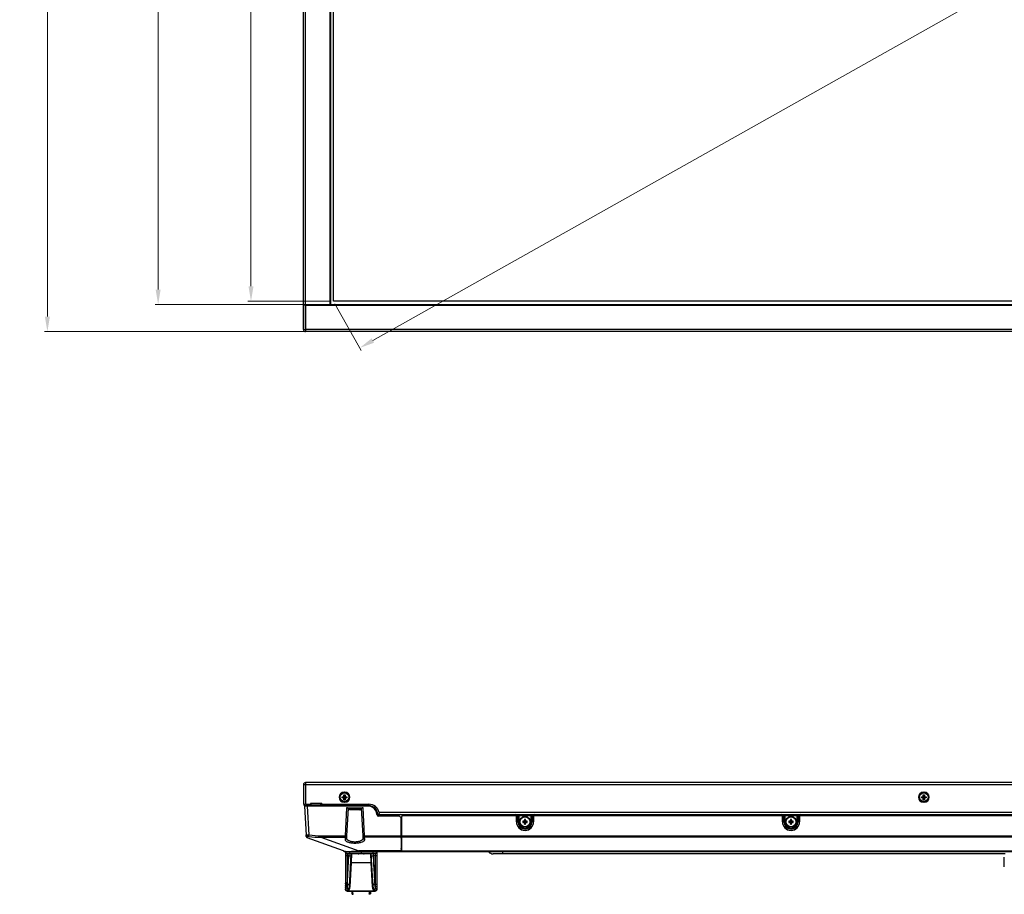
# Model space of a CAD drawing. Units: millimetres. Extents: x -44 to 5822, y 1107 to 3138.
# Drawn here: x 296 to 951, y 1107 to 1689 of the extents above; entities that cross this region are included whole.
import ezdxf

# ---------------------------------------------------------------- set-up
doc = ezdxf.new("R2010")
doc.units = ezdxf.units.MM
doc.layers.get('Defpoints').update_dxf_attribs({"lineweight": 0})
doc.layers.add('标注', color=7, linetype='Continuous', lineweight=0)
doc.dimstyles.new('55寸', dxfattribs={"dimscale": 4, "dimtxt": 10, "dimasz": 2.5, "dimexe": 0.5, "dimexo": 0.5, "dimgap": 0.6, "dimtad": 1, "dimdec": 1, "dimdsep": 46, "dimtxsty": 'Standard', "dimcen": 3, "dimclrd": 256, "dimclre": 256, "dimclrt": 256, "dimadec": 1, "dimazin": 2, "dimtfac": 1, "dimtdec": 1, "dimtmove": 0, "dimatfit": 3, "dimfxl": 1, "dimlwd": -1, "dimlwe": -1, "dimarcsym": 0})

# ---------------------------------------------------------------- blocks, each defined once
blk = doc.blocks.new('*D41')
at = {"layer": 'Defpoints', "color": 0}
for p in [(504.43, 2715.58), (449.53, 1501.23), (504.43, 1501.23)]:
    blk.add_point(p, dxfattribs=at)
at = {"layer": '标注'}
for p, q in [((502.43, 2715.58), (447.53, 2715.58)), ((449.53, 2705.58), (449.53, 1511.23)), ((502.43, 1501.23), (447.53, 1501.23))]:
    blk.add_line(p, q, dxfattribs=at)
for points in [[(451.2, 2705.58), (447.87, 2705.58), (449.53, 2715.58)], [(447.87, 1511.23), (451.2, 1511.23), (449.53, 1501.23)]]:
    blk.add_solid(points, dxfattribs=at)
at = {"layer": '标注', "insert": (422.33, 2108.4), "char_height": 40, "attachment_point": 5, "rotation": 90}
blk.add_mtext('1214.4 [47.81]', dxfattribs=at)
blk = doc.blocks.new('*D42')
at = {"layer": 'Defpoints', "color": 0}
for p in [(387.74, 2717.61), (505.01, 2717.61), (503.21, 1499.01)]:
    blk.add_point(p, dxfattribs=at)
at = {"layer": '标注'}
for p, q in [((503.01, 2717.61), (385.74, 2717.61)), ((387.74, 1509.01), (387.74, 2707.61)), ((501.21, 1499.01), (385.74, 1499.01))]:
    blk.add_line(p, q, dxfattribs=at)
for points in [[(389.41, 2707.61), (386.07, 2707.61), (387.74, 2717.61)], [(386.07, 1509.01), (389.41, 1509.01), (387.74, 1499.01)]]:
    blk.add_solid(points, dxfattribs=at)
at = {"layer": '标注', "insert": (360.54, 2108.31), "char_height": 40, "attachment_point": 5, "rotation": 90}
blk.add_mtext('1218.6 [47.98]', dxfattribs=at)
blk = doc.blocks.new('*D43')
at = {"layer": 'Defpoints', "color": 0}
for p in [(490.21, 2735.61), (314.05, 1481.01), (488.34, 1481.01)]:
    blk.add_point(p, dxfattribs=at)
at = {"layer": '标注'}
for p, q in [((488.21, 2735.61), (312.05, 2735.61)), ((314.05, 2725.61), (314.05, 1491.01)), ((486.34, 1481.01), (312.05, 1481.01))]:
    blk.add_line(p, q, dxfattribs=at)
for points in [[(315.72, 2725.61), (312.38, 2725.61), (314.05, 2735.61)], [(312.38, 1491.01), (315.72, 1491.01), (314.05, 1481.01)]]:
    blk.add_solid(points, dxfattribs=at)
at = {"layer": '标注', "insert": (286.84, 2108.31), "char_height": 40, "attachment_point": 5, "rotation": 90}
blk.add_mtext('1254.6 [49.39]', dxfattribs=at)
blk = doc.blocks.new('*D53')
at = {"layer": 'Defpoints', "color": 0}
for p in [(2663.28, 2715.58), (504.43, 1501.23), (521.91, 1470.16)]:
    blk.add_point(p, dxfattribs=at)
at = {"layer": '标注'}
for p, q in [((2664.26, 2713.84), (2681.73, 2682.77)), ((2672.04, 2679.61), (530.62, 1475.06)), ((505.41, 1499.48), (522.89, 1468.42))]:
    blk.add_line(p, q, dxfattribs=at)
for points in [[(2672.86, 2678.16), (2671.22, 2681.07), (2680.75, 2684.52)], [(529.81, 1476.52), (531.44, 1473.61), (521.91, 1470.16)]]:
    blk.add_solid(points, dxfattribs=at)
at = {"layer": '标注', "insert": (1590.35, 2096.86), "char_height": 40, "attachment_point": 5, "rotation": 29.35784}
blk.add_mtext('98 Inch', dxfattribs=at)

msp = doc.modelspace()

# ---------------------------------------------------------------- linework, layer by layer
at = {"color": 0, "linetype": 'Continuous'}
for p, q in [((484.41, 1482.51), (484.41, 2734.11)), ((485.91, 1499.11), (485.91, 2735.61)), ((501.91, 2718.11), (501.91, 1499.11)), ((502.41, 2717.61), (502.41, 1499.11)), ((504.43, 1501.23), (504.43, 2715.59)), ((484.21, 1635.06), (484.41, 1635.06)), ((2663.28, 1501.22), (504.43, 1501.23)), ((2663.28, 1501.23), (504.43, 1501.23)), ((484.41, 1499.11), (502.41, 1499.11)), ((484.41, 1484.01), (484.41, 1499.01)), ((484.41, 1498.71), (484.41, 1484.01)), ((484.71, 1499.01), (2683, 1499.01)), ((485.91, 1498.51), (485.91, 1481.01)), ((485.91, 1498.51), (2681.81, 1498.51)), ((486.41, 1499.01), (486.41, 1499.11)), ((486.71, 1499.11), (486.71, 1499.01)), ((497.93, 1499.01), (497.93, 1499.11)), ((498.18, 1499.01), (498.18, 1499.11)), ((498.73, 1499.01), (498.73, 1499.11)), ((484.41, 1484.01), (484.41, 1483.55)), ((2683.31, 1482.51), (484.41, 1482.51)), ((2681.81, 1481.01), (485.91, 1481.01)), ((484.41, 1179.39), (484.41, 1166.69)), ((2683.31, 1179.39), (484.41, 1179.39)), ((485.91, 1180.89), (485.91, 1166.49)), ((2681.81, 1180.89), (485.91, 1180.89)), ((511.44, 1174.49), (511.44, 1174.11)), ((511.44, 1174.49), (512.04, 1174.49)), ((512.04, 1174.49), (512.04, 1174.11)), ((897, 1174.49), (897, 1174.11)), ((897, 1174.49), (897.6, 1174.49)), ((897.6, 1174.49), (897.6, 1174.11)), ((485.91, 1166.49), (489.21, 1166.49)), ((489.21, 1167.09), (489.21, 1165.49)), ((496.61, 1167.09), (489.21, 1167.09)), ((493.53, 1166.99), (489.21, 1166.99)), ((489.41, 1166.99), (489.41, 1165.49)), ((495.66, 1166.49), (489.41, 1166.49)), ((492.71, 1167.09), (492.71, 1166.99)), ((493.53, 1166.99), (496.61, 1166.99)), ((496.18, 1166.35), (494.05, 1166.93)), ((494.54, 1166.79), (494.69, 1166.79)), ((494.71, 1166.99), (494.71, 1166.75)), ((494.9, 1166.92), (496.61, 1166.92)), ((494.9, 1166.92), (495, 1166.86)), ((495, 1166.86), (495.11, 1166.8)), ((496.3, 1166.44), (496.61, 1166.4)), ((496.61, 1167.09), (496.61, 1165.49)), ((496.61, 1166.49), (527.91, 1166.49)), ((510.14, 1170.7), (510.14, 1171.5)), ((510.14, 1171.5), (511.06, 1171.5)), ((510.14, 1171.12), (511.44, 1171.12)), ((511.44, 1171.07), (510.14, 1171.07)), ((511.06, 1170.7), (510.14, 1170.7)), ((511.06, 1171.5), (511.44, 1171.12)), ((511.44, 1171.07), (511.06, 1170.7)), ((511.34, 1171.77), (511.34, 1172.7)), ((511.71, 1172.32), (511.34, 1172.7)), ((511.34, 1172.7), (512.14, 1172.7)), ((511.71, 1171.39), (511.34, 1171.77)), ((511.34, 1170.42), (511.71, 1170.8)), ((511.34, 1169.5), (511.34, 1170.42)), ((511.71, 1169.87), (511.34, 1169.5)), ((512.14, 1169.5), (511.34, 1169.5)), ((511.44, 1167.89), (511.44, 1168.28)), ((512.04, 1167.89), (511.44, 1167.89)), ((511.71, 1171.39), (511.71, 1172.32)), ((511.71, 1172.32), (511.76, 1172.32)), ((511.71, 1169.87), (511.71, 1170.8)), ((511.76, 1169.87), (511.71, 1169.87)), ((511.76, 1172.32), (512.14, 1172.7)), ((511.76, 1172.32), (511.76, 1171.39)), ((512.14, 1171.77), (511.76, 1171.39)), ((511.76, 1170.8), (511.76, 1169.87)), ((511.76, 1170.8), (512.14, 1170.42)), ((511.76, 1169.87), (512.14, 1169.5)), ((512.03, 1171.12), (512.41, 1171.5)), ((512.03, 1171.12), (512.96, 1171.12)), ((512.41, 1170.7), (512.03, 1171.07)), ((512.96, 1171.07), (512.03, 1171.07)), ((512.04, 1167.89), (512.04, 1168.28)), ((512.14, 1172.7), (512.14, 1171.77)), ((512.14, 1170.42), (512.14, 1169.5)), ((512.41, 1171.5), (513.34, 1171.5)), ((513.34, 1170.7), (512.41, 1170.7)), ((512.96, 1171.12), (513.34, 1171.5)), ((512.96, 1171.12), (512.96, 1171.07)), ((512.96, 1171.07), (513.34, 1170.7)), ((513.34, 1171.5), (513.34, 1170.7)), ((527.91, 1166.49), (527.91, 1165.49)), ((895.7, 1170.7), (895.7, 1171.5)), ((895.7, 1171.5), (896.63, 1171.5)), ((895.7, 1171.12), (897, 1171.12)), ((897, 1171.07), (895.7, 1171.07)), ((896.63, 1170.7), (895.7, 1170.7)), ((896.63, 1171.5), (897, 1171.12)), ((897, 1171.07), (896.63, 1170.7)), ((896.9, 1171.77), (896.9, 1172.7)), ((897.27, 1172.32), (896.9, 1172.7)), ((896.9, 1172.7), (897.7, 1172.7)), ((897.27, 1171.39), (896.9, 1171.77)), ((896.9, 1170.42), (897.27, 1170.8)), ((896.9, 1169.5), (896.9, 1170.42)), ((897.27, 1169.87), (896.9, 1169.5)), ((897.7, 1169.5), (896.9, 1169.5)), ((897, 1167.89), (897, 1168.28)), ((897.6, 1167.89), (897, 1167.89)), ((897.27, 1171.39), (897.27, 1172.32)), ((897.27, 1172.32), (897.33, 1172.32)), ((897.27, 1169.87), (897.27, 1170.8)), ((897.33, 1169.87), (897.27, 1169.87)), ((897.33, 1172.32), (897.7, 1172.7)), ((897.33, 1172.32), (897.33, 1171.39)), ((897.7, 1171.77), (897.33, 1171.39)), ((897.33, 1170.8), (897.33, 1169.87)), ((897.33, 1170.8), (897.7, 1170.42)), ((897.33, 1169.87), (897.7, 1169.5)), ((897.6, 1171.12), (897.97, 1171.5)), ((897.6, 1171.12), (898.53, 1171.12)), ((897.97, 1170.7), (897.6, 1171.07)), ((898.53, 1171.07), (897.6, 1171.07)), ((897.6, 1167.89), (897.6, 1168.28)), ((897.7, 1172.7), (897.7, 1171.77)), ((897.7, 1170.42), (897.7, 1169.5)), ((897.97, 1171.5), (898.9, 1171.5)), ((898.9, 1170.7), (897.97, 1170.7)), ((898.53, 1171.12), (898.9, 1171.5)), ((898.53, 1171.12), (898.53, 1171.07)), ((898.53, 1171.07), (898.9, 1170.7)), ((898.9, 1171.5), (898.9, 1170.7)), ((487.21, 1165.24), (485.2, 1165.23)), ((485.2, 1165.23), (486.21, 1145.99)), ((527.91, 1165.49), (485.61, 1165.49)), ((486.35, 1165.24), (486.11, 1165.24)), ((487.21, 1165.24), (487.21, 1165.49)), ((488.21, 1146.08), (487.21, 1165.24)), ((527.55, 1165.24), (487.21, 1165.24)), ((496.41, 1165.69), (496.41, 1166.06)), ((513.16, 1164.05), (512.19, 1145.49)), ((513.16, 1164.05), (524.15, 1164.05)), ((514.16, 1163.99), (513.18, 1145.44)), ((523.16, 1163.99), (514.16, 1163.99)), ((515.16, 1162.99), (515.16, 1163.79)), ((515.16, 1163.79), (522.16, 1163.79)), ((522.16, 1162.99), (515.16, 1162.99)), ((521.96, 1162.79), (515.36, 1162.79)), ((522.16, 1163.79), (522.16, 1162.99)), ((524.13, 1145.44), (523.16, 1163.99)), ((525.13, 1145.49), (524.15, 1164.05)), ((527.55, 1165.24), (527.55, 1165.49)), ((532.37, 1163.05), (532.73, 1163.05)), ((533.29, 1159.79), (533.54, 1159.81)), ((533.29, 1159.73), (533.29, 1159.79)), ((533.29, 1159.73), (533.54, 1159.74)), ((533.34, 1161.05), (533.7, 1161.05)), ((533.54, 1159.74), (533.54, 1159.81)), ((533.9, 1159.69), (2633.81, 1159.69)), ((2632.95, 1160.89), (534.76, 1160.89)), ((533.91, 1159.03), (533.91, 1159.49)), ((534.54, 1158.54), (534.54, 1158.79)), ((547.48, 1158.79), (534.54, 1158.79)), ((548.45, 1158.54), (534.54, 1158.54)), ((549.37, 1145.49), (549.37, 1157.46)), ((549.63, 1157.79), (549.63, 1145.49)), ((2617.08, 1158.79), (550.63, 1158.79)), ((626.12, 1154.79), (626.12, 1158.79)), ((626.12, 1154.79), (627.74, 1154.79)), ((627.07, 1154.79), (627.07, 1158.79)), ((627.3, 1154.79), (627.3, 1158.79)), ((627.74, 1158.79), (627.74, 1154.79)), ((630.42, 1155.14), (630.42, 1154.44)), ((630.42, 1155.14), (630.65, 1154.91)), ((631.22, 1155.14), (630.42, 1155.14)), ((630.42, 1154.44), (630.65, 1154.67)), ((630.42, 1154.44), (631.22, 1154.44)), ((630.65, 1154.67), (630.65, 1154.91)), ((630.65, 1154.91), (631.45, 1154.91)), ((631.45, 1154.67), (630.65, 1154.67)), ((631.45, 1154.91), (631.22, 1155.14)), ((631.45, 1154.67), (631.22, 1154.44)), ((631.52, 1156.24), (631.52, 1155.44)), ((631.52, 1156.24), (631.75, 1156.01)), ((632.22, 1156.24), (631.52, 1156.24)), ((631.75, 1155.21), (631.52, 1155.44)), ((631.75, 1154.38), (631.52, 1154.15)), ((631.52, 1154.15), (631.52, 1153.34)), ((631.52, 1153.34), (631.75, 1153.57)), ((631.52, 1153.34), (632.22, 1153.34)), ((631.75, 1155.21), (631.75, 1156.01)), ((631.75, 1156.01), (631.99, 1156.01)), ((631.75, 1153.57), (631.75, 1154.38)), ((631.99, 1153.57), (631.75, 1153.57)), ((632.22, 1156.24), (631.99, 1156.01)), ((631.99, 1156.01), (631.99, 1155.21)), ((631.99, 1155.21), (632.22, 1155.44)), ((631.99, 1154.38), (631.99, 1153.57)), ((631.99, 1154.38), (632.22, 1154.15)), ((632.22, 1153.34), (631.99, 1153.57)), ((632.22, 1155.44), (632.22, 1156.24)), ((632.22, 1153.34), (632.22, 1154.15)), ((632.29, 1154.91), (632.52, 1155.14)), ((632.29, 1154.91), (633.09, 1154.91)), ((632.29, 1154.67), (632.52, 1154.44)), ((633.09, 1154.67), (632.29, 1154.67)), ((633.32, 1155.14), (632.52, 1155.14)), ((632.52, 1154.44), (633.32, 1154.44)), ((633.32, 1155.14), (633.09, 1154.91)), ((633.09, 1154.91), (633.09, 1154.67)), ((633.32, 1154.44), (633.09, 1154.67)), ((633.32, 1154.44), (633.32, 1155.14)), ((636, 1154.79), (636, 1158.79)), ((637.62, 1154.79), (636, 1154.79)), ((636.44, 1158.79), (636.44, 1154.79)), ((636.67, 1158.79), (636.67, 1154.79)), ((637.62, 1158.79), (637.62, 1154.79)), ((803.12, 1154.79), (803.12, 1158.79)), ((803.12, 1154.79), (804.74, 1154.79)), ((804.07, 1154.79), (804.07, 1158.79)), ((804.3, 1154.79), (804.3, 1158.79)), ((804.74, 1158.79), (804.74, 1154.79)), ((807.42, 1155.14), (807.42, 1154.44)), ((807.42, 1155.14), (807.65, 1154.91)), ((808.22, 1155.14), (807.42, 1155.14)), ((807.42, 1154.44), (807.65, 1154.67)), ((807.42, 1154.44), (808.22, 1154.44)), ((807.65, 1154.67), (807.65, 1154.91)), ((807.65, 1154.91), (808.45, 1154.91)), ((808.45, 1154.67), (807.65, 1154.67)), ((808.45, 1154.91), (808.22, 1155.14)), ((808.45, 1154.67), (808.22, 1154.44)), ((808.52, 1156.24), (808.52, 1155.44)), ((808.52, 1156.24), (808.75, 1156.01)), ((809.22, 1156.24), (808.52, 1156.24)), ((808.75, 1155.21), (808.52, 1155.44)), ((808.75, 1154.38), (808.52, 1154.15)), ((808.52, 1154.15), (808.52, 1153.34)), ((808.52, 1153.34), (808.75, 1153.57)), ((808.52, 1153.34), (809.22, 1153.34)), ((808.75, 1155.21), (808.75, 1156.01)), ((808.75, 1156.01), (808.99, 1156.01)), ((808.75, 1153.57), (808.75, 1154.38)), ((808.99, 1153.57), (808.75, 1153.57)), ((809.22, 1156.24), (808.99, 1156.01)), ((808.99, 1156.01), (808.99, 1155.21)), ((808.99, 1155.21), (809.22, 1155.44)), ((808.99, 1154.38), (808.99, 1153.57)), ((808.99, 1154.38), (809.22, 1154.15)), ((809.22, 1153.34), (808.99, 1153.57)), ((809.22, 1155.44), (809.22, 1156.24)), ((809.22, 1153.34), (809.22, 1154.15)), ((809.29, 1154.91), (809.52, 1155.14)), ((809.29, 1154.91), (810.09, 1154.91)), ((809.29, 1154.67), (809.52, 1154.44)), ((810.09, 1154.67), (809.29, 1154.67)), ((810.32, 1155.14), (809.52, 1155.14)), ((809.52, 1154.44), (810.32, 1154.44)), ((810.32, 1155.14), (810.09, 1154.91)), ((810.09, 1154.91), (810.09, 1154.67)), ((810.32, 1154.44), (810.09, 1154.67)), ((810.32, 1154.44), (810.32, 1155.14)), ((813, 1154.79), (813, 1158.79)), ((814.62, 1154.79), (813, 1154.79)), ((813.44, 1158.79), (813.44, 1154.79)), ((813.67, 1158.79), (813.67, 1154.79)), ((814.62, 1158.79), (814.62, 1154.79)), ((549.63, 1149.19), (549.49, 1149.19)), ((486.26, 1145.05), (486.21, 1145.99)), ((511.01, 1135.4), (486.92, 1144.16)), ((488.07, 1145.11), (488.21, 1146.08)), ((496.11, 1144.55), (496.11, 1145.49)), ((496.11, 1145.49), (512.19, 1145.49)), ((496.11, 1144.55), (521.27, 1135.4)), ((496.11, 1144.55), (512.19, 1144.55)), ((512.19, 1144.55), (512.11, 1143.1)), ((512.19, 1145.49), (512.19, 1144.55)), ((513.18, 1145.44), (512.19, 1145.49)), ((513.18, 1145.44), (513.11, 1143.99)), ((524.13, 1145.44), (525.13, 1145.49)), ((524.2, 1143.99), (524.13, 1145.44)), ((525.13, 1144.55), (525.13, 1145.49)), ((525.13, 1145.49), (549.49, 1145.49)), ((525.2, 1143.1), (525.13, 1144.55)), ((549.35, 1144.55), (525.13, 1144.55)), ((549.41, 1143.95), (549.35, 1144.55)), ((549.41, 1143.95), (549.37, 1143.12)), ((549.37, 1143.12), (549.37, 1135.52)), ((549.41, 1143.95), (549.44, 1144.56)), ((549.45, 1144.66), (549.45, 1137.02)), ((549.63, 1145.49), (549.63, 1135.4)), ((549.63, 1145.49), (2618.08, 1145.49)), ((2618.08, 1144.55), (549.63, 1144.55)), ((512.36, 1135.01), (512.36, 1109.88)), ((533.36, 1134.69), (512.36, 1134.69)), ((513.56, 1133.49), (513.56, 1111.37)), ((532.16, 1133.49), (513.56, 1133.49)), ((549.36, 1134.79), (514.43, 1134.79)), ((514.72, 1133.49), (514.58, 1132.12)), ((514.98, 1111.18), (516.15, 1133.49)), ((515.2, 1134.69), (515.2, 1134.79)), ((516.34, 1127.68), (516.65, 1133.49)), ((521.27, 1134.79), (521.27, 1135.4)), ((549.37, 1135.4), (521.27, 1135.4)), ((522.16, 1133.44), (522.17, 1133.49)), ((522.86, 1134.79), (522.86, 1133.49)), ((522.86, 1134.51), (522.86, 1133.85)), ((522.86, 1133.85), (522.86, 1133.72)), ((523.55, 1133.49), (523.56, 1133.44)), ((529.07, 1133.49), (529.37, 1127.68)), ((530.74, 1111.18), (529.57, 1133.49)), ((530.51, 1134.79), (530.51, 1134.69)), ((531.13, 1132.12), (530.99, 1133.49)), ((532.16, 1133.49), (532.16, 1111.37)), ((533.36, 1134.79), (533.36, 1109.88)), ((549.37, 1135.4), (549.36, 1134.89)), ((549.36, 1134.89), (549.36, 1134.83)), ((549.36, 1134.83), (549.36, 1134.8)), ((549.36, 1134.8), (549.36, 1134.8)), ((549.37, 1135.04), (549.43, 1136.2)), ((549.37, 1135.04), (549.43, 1136.2)), ((549.45, 1137.02), (549.38, 1135.77)), ((549.44, 1136.71), (549.43, 1136.2)), ((549.63, 1135.4), (549.63, 1134.79)), ((549.63, 1135.4), (2618.08, 1135.4)), ((2618.08, 1134.79), (549.63, 1134.79)), ((951.29, 1133.49), (610.66, 1133.49)), ((617.01, 1133.49), (617.01, 1134.66)), ((514.58, 1132.12), (513.56, 1132.12)), ((513.63, 1112.96), (514.58, 1132.12)), ((515.48, 1111.58), (516.34, 1127.68)), ((516.34, 1127.68), (529.37, 1127.68)), ((522.16, 1133.44), (521.31, 1133.44)), ((524.41, 1133.44), (523.56, 1133.44)), ((529.37, 1127.68), (530.24, 1111.58)), ((532.08, 1112.96), (531.13, 1132.12)), ((532.16, 1132.12), (531.13, 1132.12)), ((531.38, 1127.09), (531.31, 1128.44)), ((531.6, 1122.69), (531.38, 1127.09)), ((950.81, 1124.74), (950.81, 1131.34)), ((529.85, 1118.7), (529.91, 1117.68)), ((513.56, 1111.37), (513.63, 1112.96)), ((513.63, 1112.96), (513.56, 1112.96)), ((513.56, 1111.37), (513.83, 1110.02)), ((513.56, 1108.75), (513.56, 1108.68)), ((532.16, 1108.74), (513.56, 1108.74)), ((532.16, 1108.69), (513.56, 1108.69)), ((513.56, 1108.68), (532.16, 1108.68)), ((516.57, 1108.68), (516.57, 1107.08)), ((517.27, 1107.88), (517.28, 1108.68)), ((528.44, 1107.88), (528.43, 1108.68)), ((529.14, 1108.68), (529.14, 1107.08)), ((532.16, 1111.37), (531.89, 1110.02)), ((532.16, 1111.37), (532.08, 1112.96)), ((532.16, 1112.96), (532.08, 1112.96)), ((532.16, 1108.75), (532.16, 1108.74)), ((532.16, 1108.74), (532.16, 1108.68))]:
    msp.add_line(p, q, dxfattribs=at)
for points in [[(485.44, 1165.23), (485.34, 1165.23), (485.27, 1165.23), (485.22, 1165.23), (485.2, 1165.23)], [(487.21, 1165.24), (486.91, 1165.24), (486.62, 1165.24)], [(514.72, 1133.49), (514.72, 1133.47), (514.72, 1133.43)], [(522.86, 1133.72), (522.86, 1133.55), (522.86, 1133.51), (522.86, 1133.49)], [(530.99, 1133.45), (530.99, 1133.48), (530.99, 1133.49)], [(549.37, 1135.4), (549.37, 1135.23), (549.36, 1135.09), (549.36, 1134.98), (549.36, 1134.89)], [(513.63, 1112.96), (513.69, 1114.12), (513.75, 1115.37), (513.82, 1116.71), (513.89, 1118.13), (513.96, 1119.62), (514.04, 1121.16), (514.11, 1122.69), (514.19, 1124.21), (514.26, 1125.68), (514.33, 1127.09), (514.4, 1128.44), (514.46, 1129.73), (514.52, 1130.96), (514.58, 1132.12)], [(514.62, 1132.47), (514.6, 1132.3), (514.58, 1132.12)], [(514.66, 1132.93), (514.65, 1132.79), (514.63, 1132.63)], [(515.61, 1114.07), (515.66, 1114.95), (515.7, 1115.83), (515.75, 1116.71), (515.8, 1117.57), (515.84, 1118.43), (515.89, 1119.26), (515.93, 1120.07), (515.97, 1120.86), (516.02, 1121.62), (516.06, 1122.35), (516.09, 1123.07), (516.13, 1123.77), (516.17, 1124.47), (516.21, 1125.2), (516.25, 1125.97), (516.29, 1126.8), (516.34, 1127.68)], [(529.37, 1127.68), (529.41, 1126.98), (529.45, 1126.27), (529.48, 1125.56), (529.52, 1124.83), (529.57, 1124.07), (529.61, 1123.26), (529.65, 1122.42), (529.7, 1121.55), (529.75, 1120.63), (529.8, 1119.68)], [(531.13, 1132.12), (531.12, 1132.28), (531.1, 1132.44), (531.07, 1132.75)], [(531.25, 1129.73), (531.19, 1130.96), (531.13, 1132.12)], [(531.75, 1119.62), (531.67, 1121.15), (531.6, 1122.69)], [(529.96, 1116.64), (530.02, 1115.59), (530.08, 1114.53), (530.13, 1113.5), (530.19, 1112.51), (530.24, 1111.58)], [(532.08, 1112.96), (532.02, 1114.12), (531.96, 1115.37), (531.75, 1119.62)], [(515.48, 1111.58), (515.52, 1112.38), (515.56, 1113.21)]]:
    msp.add_lwpolyline(points, dxfattribs=at)
for centre, radius in [((511.74, 1171.19), 2.93), ((511.74, 1171.19), 2.9), ((897.3, 1171.19), 2.93), ((897.3, 1171.19), 2.9), ((631.87, 1154.79), 3.5), ((631.87, 1154.79), 3.3), ((808.87, 1154.79), 3.5), ((808.87, 1154.79), 3.3)]:
    msp.add_circle(centre, radius, dxfattribs=at)
for centre, radius, start, end in [((484.71, 1498.71), 0.3, 90, 180), ((485.91, 1482.51), 1.5, 180, 270), ((485.91, 1179.39), 1.5, 90, 180), ((511.44, 1171.19), 3.3, 90, 270), ((512.04, 1171.19), 3.3, 270, 90), ((897, 1171.19), 3.3, 90, 270), ((897.6, 1171.19), 3.3, 270, 90), ((485.61, 1166.69), 1.2, 180, 270), ((493.53, 1164.99), 2, 75, 90), ((497.15, 1171.88), 5.5, 254.80072, 256.79735), ((496.11, 1166.06), 0.3, 0, 75), ((527.91, 1159.49), 7, 11.53696, 90), ((485.45, 1165.24), 0.25, 90, 183), ((496.21, 1165.69), 0.2, 270, 360), ((515.36, 1163.79), 0.2, 90, 180), ((515.36, 1162.99), 0.2, 180, 270), ((521.96, 1163.79), 0.2, 0, 90), ((521.96, 1162.99), 0.2, 270, 0), ((527.55, 1159.49), 5.75, 3, 90), ((527.91, 1159.49), 6, 2.07059, 90), ((527.55, 1159.49), 6, 3, 86.56429), ((534.54, 1159.79), 1.25, 183, 270), ((534.54, 1159.79), 1, 183, 270), ((527.91, 1159.49), 6, 0, 1.91021), ((548.91, 1157.69), 2, 33.1289, 84.98103), ((625.37, 1158.69), 1, 90, 174.25254), ((638.37, 1158.69), 1, 5.74746, 90), ((802.37, 1158.69), 1, 90, 174.25252), ((815.37, 1158.69), 1, 5.74748, 90), ((547.48, 1156.79), 2, 19.3325, 89.99996), ((550.63, 1157.79), 1, 90, 180), ((631.87, 1154.79), 5.75, 180, 0), ((631.87, 1154.79), 4.8, 180, 0), ((631.87, 1154.79), 4.57, 180, 0), ((808.87, 1154.79), 5.75, 180, 0), ((808.87, 1154.79), 4.8, 180, 0), ((808.87, 1154.79), 4.57, 180, 0), ((487.26, 1145.1), 1, 183, 250), ((514.43, 1144.79), 10, 250, 270), ((513.56, 1134.69), 1.2, 180, 270), ((532.16, 1134.69), 1.2, 270, 0), ((525.34, 1135.55), 24.02, 359.64283, 359.94594), ((525.11, 1137.04), 24.33, 359.22541, 359.94064), ((610.66, 1137.49), 4, 222.45505, 270), ((513.56, 1109.89), 1.2, 180, 270), ((513.56, 1109.88), 1.2, 180, 270), ((513.58, 1111.44), 1.41, 349.49684, 356.98016), ((532.14, 1111.44), 1.42, 183.03052, 192.55714), ((532.16, 1109.89), 1.2, 270, 0), ((532.16, 1109.88), 1.2, 270, 0)]:
    msp.add_arc(centre, radius, start, end, dxfattribs=at)
for centre, major_axis, ratio, start_param, end_param in [((485.91, 1164.99), (1.5, 0), 1, 1.570796, 2.495262), ((511, 1171.83), (0.254, -0.254), 0.834817, -0.695613, 0.695613), ((511, 1170.36), (0.254, 0.254), 0.834817, -0.695613, 0.695613), ((511.38, 1171.45), (0.254, -0.254), 0.834817, -0.695613, 0.695613), ((511.38, 1170.74), (0.254, 0.254), 0.834817, -0.695613, 0.695613), ((512.09, 1171.45), (0.254, 0.254), 0.834817, 2.445979, 3.837206), ((512.09, 1170.74), (0.254, -0.254), 0.834817, 2.445979, 3.837206), ((512.47, 1171.83), (-0.254, -0.254), 0.834817, -0.695613, 0.695613), ((512.47, 1170.36), (-0.254, 0.254), 0.834817, -0.695613, 0.695613), ((896.57, 1171.83), (0.254, -0.254), 0.834817, -0.695613, 0.695613), ((896.57, 1170.36), (0.254, 0.254), 0.834817, -0.695613, 0.695613), ((896.94, 1171.45), (0.254, -0.254), 0.834817, -0.695613, 0.695613), ((896.94, 1170.74), (0.254, 0.254), 0.834817, -0.695613, 0.695613), ((897.66, 1171.45), (0.254, 0.254), 0.834817, -3.837206, -2.445979), ((897.66, 1170.74), (-0.254, 0.254), 0.834817, -0.695613, 0.695613), ((898.03, 1171.83), (-0.254, -0.254), 0.834817, -0.695613, 0.695613), ((898.03, 1170.36), (-0.254, 0.254), 0.834817, -0.695613, 0.695613), ((513.15, 1163.99), (1, 0), 0.052336, -0.002741, 1.568055), ((524.16, 1163.99), (1, 0), 0.052336, 1.573556, 3.144352), ((631.22, 1155.45), (-0.219, 0.219), 0.970288, -3.911912, -2.371274), ((631.22, 1154.14), (0.219, 0.219), 0.970288, -0.770319, 0.770319), ((631.44, 1155.22), (-0.219, 0.219), 0.970288, -3.911912, -2.371274), ((631.44, 1154.37), (0.219, 0.219), 0.970288, -0.770319, 0.770319), ((632.3, 1155.22), (0.219, 0.219), 0.970288, -3.911912, -2.371274), ((632.3, 1154.37), (-0.219, 0.219), 0.970288, -0.770319, 0.770319), ((632.52, 1155.45), (0.219, 0.219), 0.970288, -3.911912, -2.371274), ((632.52, 1154.14), (-0.219, 0.219), 0.970288, -0.770319, 0.770319), ((808.22, 1155.45), (-0.219, 0.219), 0.970288, -3.911912, -2.371274), ((808.22, 1154.14), (0.219, 0.219), 0.970288, -0.770319, 0.770319), ((808.44, 1155.22), (-0.219, 0.219), 0.970288, -3.911912, -2.371274), ((808.44, 1154.37), (0.219, 0.219), 0.970288, -0.770319, 0.770319), ((809.3, 1155.22), (0.219, 0.219), 0.970288, -3.911912, -2.371274), ((809.3, 1154.37), (-0.219, 0.219), 0.970288, -0.770319, 0.770319), ((809.52, 1155.45), (0.219, 0.219), 0.970288, -3.911912, -2.371274), ((809.52, 1154.14), (-0.219, 0.219), 0.970288, -0.770319, 0.770319), ((549.42, 1145.49), (0.053, 1), 0.052272, -4.709638, -3.487908)]:
    msp.add_ellipse(centre, major_axis=major_axis, ratio=ratio, start_param=start_param, end_param=end_param, dxfattribs=at)
for points, knots in [([(484.79, 1499.01), (484.8, 1499.01), (484.84, 1499.01), (484.88, 1499), (484.91, 1499)], [0, 0, 0, 0, 0.238166, 1, 1, 1, 1]), ([(484.91, 1499), (484.99, 1498.98), (485.15, 1498.92), (485.49, 1498.75), (485.74, 1498.61), (485.91, 1498.51)], [0, 0, 0, 0, 0.221283, 0.468962, 1, 1, 1, 1]), ([(495.11, 1166.8), (495.13, 1166.79), (495.22, 1166.74), (495.31, 1166.7), (495.38, 1166.68)], [0, 0, 0, 0, 0.232201, 1, 1, 1, 1]), ([(495.38, 1166.68), (495.41, 1166.67), (495.51, 1166.63), (495.63, 1166.6), (495.71, 1166.57)], [0, 0, 0, 0, 0.235797, 1, 1, 1, 1]), ([(495.9, 1166.53), (495.93, 1166.52), (496.06, 1166.49), (496.2, 1166.46), (496.3, 1166.44)], [0, 0, 0, 0, 0.240241, 1, 1, 1, 1]), ([(534.76, 1160.89), (534.8, 1160.74), (534.79, 1160.42), (534.57, 1160.04), (534.25, 1159.81), (534.02, 1159.73), (533.9, 1159.71)], [0, 0, 0, 0, 0.291784, 0.550812, 0.782407, 1, 1, 1, 1]), ([(628.18, 1152.92), (628.51, 1152.28), (629.53, 1151.15), (631.68, 1150.47), (633.88, 1150.96), (634.99, 1151.98), (635.37, 1152.59)], [0, 0, 0, 0, 0.250503, 0.500835, 0.75068, 1, 1, 1, 1]), ([(805.18, 1152.92), (805.51, 1152.28), (806.53, 1151.15), (808.68, 1150.47), (810.88, 1150.96), (811.99, 1151.98), (812.37, 1152.59)], [0, 0, 0, 0, 0.250503, 0.500835, 0.75068, 1, 1, 1, 1]), ([(486.21, 1145.99), (486.21, 1146.01), (486.28, 1146.04), (486.38, 1146.06), (486.57, 1146.08), (486.81, 1146.09), (487.11, 1146.1), (487.58, 1146.1), (487.96, 1146.09), (488.21, 1146.08)], [0, 0, 0, 0, 0.024631, 0.082098, 0.174011, 0.297559, 0.448064, 0.619828, 1, 1, 1, 1]), ([(487.04, 1145.07), (486.93, 1145.09), (486.72, 1145.17), (486.45, 1145.38), (486.27, 1145.66), (486.22, 1145.88), (486.21, 1145.99)], [0, 0, 0, 0, 0.244606, 0.502395, 0.758763, 1, 1, 1, 1]), ([(486.92, 1144.16), (486.93, 1144.16), (486.94, 1144.17), (486.95, 1144.19), (486.96, 1144.23), (486.98, 1144.29), (486.99, 1144.39), (487, 1144.52), (487.02, 1144.75), (487.03, 1144.94), (487.04, 1145.07)], [0, 0, 0, 0, 0.022944, 0.042924, 0.070321, 0.148379, 0.257755, 0.398141, 0.569013, 1, 1, 1, 1]), ([(488.07, 1145.11), (487.94, 1145.13), (487.7, 1145.15), (487.41, 1145.16), (487.22, 1145.15), (487.13, 1145.14), (487.06, 1145.12), (487.04, 1145.09), (487.04, 1145.07)], [0, 0, 0, 0, 0.371817, 0.688237, 0.809461, 0.901313, 0.963042, 1, 1, 1, 1]), ([(512.11, 1143.1), (512.1, 1142.94), (512.18, 1142.59), (512.56, 1142.14), (513.15, 1141.73), (513.95, 1141.37), (514.94, 1141.07), (516.08, 1140.84), (517.34, 1140.7), (518.66, 1140.65), (519.97, 1140.7), (521.23, 1140.84), (522.37, 1141.07), (523.36, 1141.37), (524.16, 1141.73), (524.75, 1142.14), (525.13, 1142.59), (525.21, 1142.94), (525.2, 1143.1)], [0, 0, 0, 0, 0.031475, 0.069039, 0.116584, 0.175385, 0.245089, 0.324199, 0.410248, 0.499994, 0.589743, 0.6758, 0.754918, 0.824631, 0.883431, 0.930966, 0.968524, 1, 1, 1, 1]), ([(513.11, 1143.99), (513.1, 1143.87), (513.04, 1143.63), (512.81, 1143.33), (512.49, 1143.14), (512.23, 1143.1), (512.11, 1143.1)], [0, 0, 0, 0, 0.242971, 0.490019, 0.742858, 1, 1, 1, 1]), ([(513.18, 1145.44), (513.18, 1145.32), (513.12, 1145.08), (512.89, 1144.79), (512.56, 1144.6), (512.31, 1144.55), (512.19, 1144.55)], [0, 0, 0, 0, 0.242978, 0.490035, 0.742878, 1, 1, 1, 1]), ([(513.11, 1143.99), (513.1, 1143.83), (513.16, 1143.5), (513.47, 1143.04), (513.96, 1142.63), (514.64, 1142.27), (515.47, 1141.97), (516.45, 1141.73), (517.52, 1141.59), (518.66, 1141.54), (519.79, 1141.59), (520.86, 1141.73), (521.84, 1141.97), (522.68, 1142.27), (523.35, 1142.63), (523.84, 1143.04), (524.15, 1143.5), (524.21, 1143.83), (524.2, 1143.99)], [0, 0, 0, 0, 0.035303, 0.075321, 0.123676, 0.182004, 0.250418, 0.327833, 0.412065, 0.499993, 0.587924, 0.672165, 0.749589, 0.818012, 0.876339, 0.924684, 0.964696, 1, 1, 1, 1]), ([(524.13, 1145.44), (524.13, 1145.32), (524.2, 1145.08), (524.42, 1144.79), (524.75, 1144.6), (525, 1144.55), (525.13, 1144.55)], [0, 0, 0, 0, 0.242978, 0.490035, 0.742878, 1, 1, 1, 1]), ([(524.2, 1143.99), (524.21, 1143.87), (524.27, 1143.63), (524.5, 1143.33), (524.83, 1143.14), (525.08, 1143.1), (525.2, 1143.1)], [0, 0, 0, 0, 0.242971, 0.490019, 0.742858, 1, 1, 1, 1]), ([(511.01, 1135.4), (511.16, 1135.34), (511.55, 1135.25), (512.27, 1135.17), (513.25, 1135.12), (513.99, 1135.11), (514.4, 1135.11)], [0, 0, 0, 0, 0.140552, 0.348921, 0.634592, 1, 1, 1, 1]), ([(514.4, 1135.11), (514.9, 1135.11), (515.96, 1135.12), (517.62, 1135.19), (519.41, 1135.28), (520.64, 1135.35), (521.27, 1135.4)], [0, 0, 0, 0, 0.217008, 0.461659, 0.725248, 1, 1, 1, 1]), ([(515.26, 1133.49), (515.26, 1133.49), (515.25, 1133.5), (515.25, 1133.52), (515.24, 1133.55), (515.23, 1133.61), (515.23, 1133.71), (515.22, 1133.86), (515.21, 1134.04), (515.2, 1134.24), (515.2, 1134.46), (515.2, 1134.62), (515.2, 1134.69)], [0, 0, 0, 0, 0.007007, 0.022207, 0.046429, 0.079689, 0.172082, 0.296123, 0.447019, 0.619102, 0.806017, 1, 1, 1, 1]), ([(530.51, 1134.69), (530.51, 1134.62), (530.51, 1134.46), (530.51, 1134.24), (530.5, 1134.04), (530.5, 1133.86), (530.49, 1133.71), (530.48, 1133.61), (530.47, 1133.55), (530.46, 1133.52), (530.46, 1133.5), (530.45, 1133.49), (530.45, 1133.49)], [0, 0, 0, 0, 0.193983, 0.380898, 0.552981, 0.703877, 0.827918, 0.920311, 0.953571, 0.977793, 0.992993, 1, 1, 1, 1]), ([(513.56, 1132.12), (513.4, 1132.12), (513.18, 1132.12), (512.9, 1132.14), (512.72, 1132.15), (512.57, 1132.16), (512.46, 1132.18), (512.4, 1132.19), (512.36, 1132.21), (512.36, 1132.22)], [0, 0, 0, 0, 0.378692, 0.549876, 0.700115, 0.823838, 0.916404, 0.974868, 1, 1, 1, 1]), ([(514.58, 1132.12), (514.77, 1132.11), (515.05, 1132.1), (515.4, 1132.1), (515.62, 1132.1), (515.81, 1132.11), (515.95, 1132.12), (516.03, 1132.14), (516.08, 1132.16), (516.08, 1132.17)], [0, 0, 0, 0, 0.379021, 0.550202, 0.700374, 0.824004, 0.91648, 0.974883, 1, 1, 1, 1]), ([(516.34, 1127.68), (516.28, 1127.69), (516.19, 1127.69), (516.07, 1127.69), (515.99, 1127.69), (515.93, 1127.69), (515.88, 1127.69), (515.86, 1127.69), (515.84, 1127.69), (515.84, 1127.68)], [0, 0, 0, 0, 0.380789, 0.55361, 0.704584, 0.828561, 0.920756, 0.978189, 1, 1, 1, 1]), ([(529.37, 1127.68), (529.43, 1127.69), (529.53, 1127.69), (529.64, 1127.69), (529.72, 1127.69), (529.78, 1127.69), (529.83, 1127.69), (529.85, 1127.69), (529.87, 1127.69), (529.87, 1127.68)], [0, 0, 0, 0, 0.380789, 0.55361, 0.704584, 0.828561, 0.920756, 0.978189, 1, 1, 1, 1]), ([(529.64, 1132.17), (529.64, 1132.16), (529.69, 1132.14), (529.76, 1132.12), (529.91, 1132.11), (530.09, 1132.1), (530.31, 1132.1), (530.67, 1132.1), (530.94, 1132.11), (531.13, 1132.12)], [0, 0, 0, 0, 0.025118, 0.083521, 0.175999, 0.299629, 0.449802, 0.620982, 1, 1, 1, 1]), ([(533.36, 1132.22), (533.36, 1132.21), (533.32, 1132.19), (533.25, 1132.18), (533.14, 1132.16), (532.99, 1132.15), (532.81, 1132.14), (532.53, 1132.12), (532.31, 1132.12), (532.16, 1132.12)], [0, 0, 0, 0, 0.025132, 0.083596, 0.176162, 0.299885, 0.450124, 0.621308, 1, 1, 1, 1]), ([(513.56, 1112.96), (513.4, 1112.96), (513.1, 1113.01), (512.7, 1113.22), (512.42, 1113.55), (512.36, 1113.82), (512.36, 1113.95)], [0, 0, 0, 0, 0.272109, 0.531776, 0.772886, 1, 1, 1, 1]), ([(513.63, 1112.96), (513.82, 1112.96), (514.19, 1113.01), (514.68, 1113.25), (515.03, 1113.64), (515.12, 1113.96), (515.13, 1114.12)], [0, 0, 0, 0, 0.272166, 0.531426, 0.772452, 1, 1, 1, 1]), ([(530.58, 1114.12), (530.59, 1113.96), (530.69, 1113.64), (531.03, 1113.25), (531.52, 1113.01), (531.89, 1112.96), (532.08, 1112.96)], [0, 0, 0, 0, 0.227548, 0.468574, 0.727834, 1, 1, 1, 1]), ([(533.36, 1113.95), (533.36, 1113.82), (533.29, 1113.55), (533.01, 1113.22), (532.62, 1113.01), (532.31, 1112.96), (532.16, 1112.96)], [0, 0, 0, 0, 0.227114, 0.468224, 0.727891, 1, 1, 1, 1]), ([(513.56, 1111.37), (513.4, 1111.37), (513.09, 1111.43), (512.69, 1111.67), (512.42, 1112.02), (512.36, 1112.32), (512.36, 1112.46)], [0, 0, 0, 0, 0.261856, 0.51693, 0.762093, 1, 1, 1, 1]), ([(513.83, 1110.02), (513.65, 1109.98), (513.28, 1109.98), (512.79, 1110.21), (512.44, 1110.63), (512.36, 1110.98), (512.36, 1111.16)], [0, 0, 0, 0, 0.253184, 0.50495, 0.753672, 1, 1, 1, 1]), ([(514.05, 1108.99), (513.87, 1108.91), (513.47, 1108.83), (512.88, 1109.03), (512.46, 1109.48), (512.36, 1109.88), (512.36, 1110.08)], [0, 0, 0, 0, 0.250198, 0.50027, 0.750167, 1, 1, 1, 1]), ([(513.56, 1108.75), (513.4, 1108.75), (513.08, 1108.81), (512.69, 1109.08), (512.42, 1109.48), (512.36, 1109.79), (512.36, 1109.95)], [0, 0, 0, 0, 0.250124, 0.500176, 0.750124, 1, 1, 1, 1]), ([(513.56, 1108.74), (513.4, 1108.74), (513.08, 1108.8), (512.69, 1109.06), (512.42, 1109.46), (512.36, 1109.78), (512.36, 1109.94)], [0, 0, 0, 0, 0.250033, 0.500047, 0.750033, 1, 1, 1, 1]), ([(513.56, 1108.75), (513.79, 1108.79), (514.29, 1108.98), (514.89, 1109.58), (515.33, 1110.48), (515.46, 1111.19), (515.48, 1111.58)], [0, 0, 0, 0, 0.197266, 0.418015, 0.680347, 1, 1, 1, 1]), ([(514.05, 1108.99), (514.02, 1108.96), (513.86, 1108.86), (513.69, 1108.78), (513.56, 1108.75)], [0, 0, 0, 0, 0.262309, 1, 1, 1, 1]), ([(513.83, 1110.02), (513.97, 1110.05), (514.24, 1110.16), (514.59, 1110.42), (514.85, 1110.77), (514.94, 1111.04), (514.97, 1111.18)], [0, 0, 0, 0, 0.252827, 0.503818, 0.752552, 1, 1, 1, 1]), ([(513.83, 1110.02), (513.85, 1109.89), (513.93, 1109.54), (514, 1109.2), (514.05, 1108.99)], [0, 0, 0, 0, 0.390106, 1, 1, 1, 1]), ([(514.05, 1108.99), (514.18, 1109.09), (514.49, 1109.41), (514.85, 1110.16), (514.96, 1110.81), (514.98, 1111.18)], [0, 0, 0, 0, 0.193795, 0.546344, 1, 1, 1, 1]), ([(515.48, 1111.58), (515.37, 1111.58), (515.17, 1111.53), (515.03, 1111.37), (515, 1111.29)], [0, 0, 0, 0, 0.521543, 1, 1, 1, 1]), ([(530.24, 1111.58), (530.26, 1111.19), (530.38, 1110.48), (530.82, 1109.58), (531.42, 1108.98), (531.92, 1108.79), (532.16, 1108.75)], [0, 0, 0, 0, 0.319608, 0.581937, 0.802695, 1, 1, 1, 1]), ([(530.24, 1111.58), (530.34, 1111.58), (530.54, 1111.53), (530.68, 1111.37), (530.71, 1111.29)], [0, 0, 0, 0, 0.521544, 1, 1, 1, 1]), ([(530.74, 1111.18), (530.75, 1110.92), (530.85, 1110.13), (531.22, 1109.32), (531.66, 1108.99)], [0, 0, 0, 0, 0.318754, 1, 1, 1, 1]), ([(530.76, 1111.13), (530.82, 1110.86), (531.1, 1110.35), (531.62, 1110.08), (531.89, 1110.02)], [0, 0, 0, 0, 0.496082, 1, 1, 1, 1]), ([(533.36, 1110.08), (533.36, 1109.88), (533.25, 1109.48), (532.83, 1109.03), (532.25, 1108.83), (531.84, 1108.91), (531.66, 1108.99)], [0, 0, 0, 0, 0.249833, 0.49973, 0.749802, 1, 1, 1, 1]), ([(531.89, 1110.02), (531.86, 1109.89), (531.78, 1109.54), (531.71, 1109.2), (531.66, 1108.99)], [0, 0, 0, 0, 0.390127, 1, 1, 1, 1]), ([(531.66, 1108.99), (531.7, 1108.96), (531.85, 1108.86), (532.02, 1108.78), (532.16, 1108.75)], [0, 0, 0, 0, 0.262318, 1, 1, 1, 1]), ([(533.36, 1111.16), (533.36, 1110.98), (533.27, 1110.63), (532.93, 1110.21), (532.43, 1109.98), (532.06, 1109.98), (531.89, 1110.02)], [0, 0, 0, 0, 0.246328, 0.49505, 0.746816, 1, 1, 1, 1]), ([(533.36, 1112.46), (533.36, 1112.32), (533.29, 1112.02), (533.02, 1111.67), (532.62, 1111.43), (532.31, 1111.37), (532.16, 1111.37)], [0, 0, 0, 0, 0.237907, 0.48307, 0.738144, 1, 1, 1, 1]), ([(533.36, 1109.95), (533.36, 1109.79), (533.29, 1109.48), (533.03, 1109.08), (532.63, 1108.81), (532.31, 1108.75), (532.16, 1108.75)], [0, 0, 0, 0, 0.249876, 0.499824, 0.749876, 1, 1, 1, 1]), ([(533.36, 1109.94), (533.36, 1109.78), (533.29, 1109.46), (533.03, 1109.06), (532.63, 1108.8), (532.31, 1108.74), (532.16, 1108.74)], [0, 0, 0, 0, 0.249967, 0.499953, 0.749967, 1, 1, 1, 1])]:
    msp.add_open_spline(points, degree=3, knots=knots, dxfattribs=at)
for points in [[(627.74, 1154.79), (627.74, 1154.15), (627.89, 1153.49), (628.18, 1152.92)], [(635.37, 1152.59), (635.78, 1153.24), (636, 1154.03), (636, 1154.79)], [(804.74, 1154.79), (804.74, 1154.15), (804.89, 1153.49), (805.18, 1152.92)], [(812.37, 1152.59), (812.78, 1153.24), (813, 1154.03), (813, 1154.79)], [(488.07, 1145.11), (490.73, 1144.73), (493.42, 1144.54), (496.11, 1144.55)], [(488.21, 1146.08), (490.82, 1145.7), (493.47, 1145.49), (496.11, 1145.49)], [(520.85, 1133.49), (521, 1133.46), (521.15, 1133.44), (521.31, 1133.44)], [(524.41, 1133.44), (524.56, 1133.44), (524.71, 1133.46), (524.86, 1133.49)], [(515, 1111.3), (514.99, 1111.27), (514.98, 1111.23), (514.98, 1111.19)], [(515, 1111.29), (514.99, 1111.25), (514.98, 1111.22), (514.98, 1111.18)], [(517.6, 1106.55), (517.57, 1106.59), (517.52, 1106.69), (517.44, 1106.87), (517.35, 1107.14), (517.3, 1107.43), (517.27, 1107.66), (517.27, 1107.81), (517.27, 1107.88)], [(528.11, 1106.55), (528.14, 1106.59), (528.19, 1106.69), (528.27, 1106.87), (528.36, 1107.14), (528.42, 1107.43), (528.44, 1107.66), (528.45, 1107.81), (528.44, 1107.88)], [(530.71, 1111.3), (530.72, 1111.27), (530.73, 1111.23), (530.73, 1111.19)], [(530.71, 1111.29), (530.73, 1111.25), (530.73, 1111.22), (530.74, 1111.18)], [(516.57, 1107.08), (516.61, 1107.03), (516.7, 1106.93), (516.85, 1106.8), (517.03, 1106.69), (517.22, 1106.61), (517.41, 1106.57), (517.54, 1106.56), (517.6, 1106.55)], [(529.14, 1107.08), (529.1, 1107.03), (529.01, 1106.93), (528.86, 1106.8), (528.68, 1106.69), (528.49, 1106.61), (528.3, 1106.57), (528.17, 1106.56), (528.11, 1106.55)]]:
    msp.add_open_spline(points, degree=3, dxfattribs=at)

# ---------------------------------------------------------------- dimensions: what is measured, and where the dimension line sits
at = {"layer": '标注'}
for base, p1, p2, picture, middle in [((314.05, 1481.01), (490.21, 2735.61), (488.34, 1481.01), '*D43', (314.05, 2108.31)), ((387.74, 2717.61), (503.21, 1499.01), (505.01, 2717.61), '*D42', (387.74, 2108.31))]:
    dim = msp.add_linear_dim(base=base, p1=p1, p2=p2, angle=90, dimstyle='55寸', dxfattribs=at)
    dim.commit()
    dim.dimension.update_dxf_attribs({"geometry": picture, "text_midpoint": middle, "dimtype": 160})
dim = msp.add_linear_dim(base=(449.5341, 1501.2267), p1=(504.4322, 2715.5827), p2=(504.4322, 1501.2267), angle=90, dimstyle='55寸', dxfattribs=at)
dim.commit()
dim.dimension.update_dxf_attribs({"geometry": '*D41', "text_midpoint": (422.3296, 2108.4047)})
dim = msp.add_aligned_dim(p1=(2663.28, 2715.58), p2=(504.43, 1501.23), distance=35.64, text='98 Inch', dimstyle='55寸', override={"dimtxsty": 'Standard'}, dxfattribs=at)
dim.commit()
dim.dimension.update_dxf_attribs({"geometry": '*D53', "text_midpoint": (1590.35, 2096.86)})

doc.saveas('drawing.dxf')
